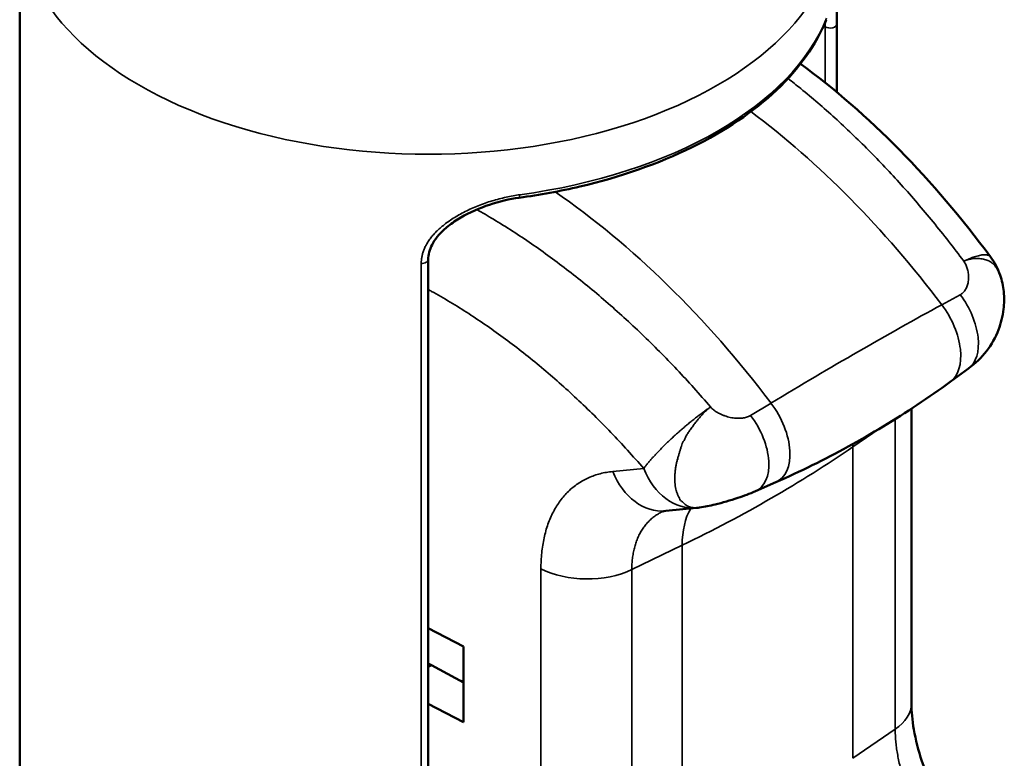
# Model space of a CAD drawing. Units: inches. Extents: x 0.2 to 21.1, y 0.5 to 13.3.
# Drawn here: x 17.9 to 19.7, y 10.6 to 11.9 of the extents above; entities that cross this region are included whole.
import ezdxf

# ---------------------------------------------------------------- set-up
doc = ezdxf.new("R2010")
doc.units = ezdxf.units.IN
doc.header["$LTSCALE"] = 1.25
doc.header["$MEASUREMENT"] = 0
doc.layers.add('Visible (ANSI)', color=7, linetype='Continuous', lineweight=50)
doc.layers.add('Visible Narrow (ANSI)', color=7, linetype='Continuous', lineweight=35)

msp = doc.modelspace()

# ---------------------------------------------------------------- linework, layer by layer
at = {"layer": 'Visible (ANSI)'}
for p, q in [((17.8778, 12.0891), (17.8778, 10.1431)), ((19.3527, 11.8993), (19.3527, 11.7763)), ((18.6152, 9.9271), (18.6152, 11.4745)), ((19.5899, 11.2776), (19.5572, 11.2538)), ((19.4872, 10.6731), (19.4872, 11.2054)), ((19.185, 11.1888), (19.185, 11.1888)), ((19.0844, 11.162), (19.0844, 11.162)), ((19.2246, 11.1388), (19.2246, 11.1388)), ((19.0647, 11.1134), (19.0647, 11.1133)), ((19.2055, 11.0562), (19.2425, 11.0725)), ((19.0995, 11.0263), (19.0436, 11.021)), ((18.6789, 10.7765), (18.6152, 10.8095)), ((18.6789, 10.7765), (18.6789, 10.6396)), ((18.6152, 10.7454), (18.6208, 10.7425)), ((18.6152, 10.7393), (18.6208, 10.7425)), ((18.6208, 10.7425), (18.6789, 10.7113)), ((18.6789, 10.6396), (18.6152, 10.6726))]:
    msp.add_line(p, q, dxfattribs=at)
for centre, start, end in [((19.5292, 11.4051), 19.1904, 36.5115), ((19.0876, 11.1508), 275.4495, 277.8632)]:
    msp.add_arc(centre, 0.125, start, end, dxfattribs=at)
msp.add_ellipse((18.7775, 11.5984), major_axis=(0.0017, -0.0124), ratio=0.180256, start_param=6.283144, end_param=6.283185, dxfattribs=at)
for points, knots in [([(19.3528, 11.9319), (19.3528, 11.9254), (19.3527, 11.9165), (19.3527, 11.9036), (19.3527, 11.9015), (19.3527, 11.8993)], [0, 0, 0, 0, 0.0866449, 0.0866449, 0.1027175, 0.1027175, 0.1027175, 0.1027175]), ([(19.3335, 11.9072), (19.3155, 11.8624), (19.2847, 11.819), (19.2027, 11.7415), (19.1506, 11.7063), (19.031, 11.6475), (18.9618, 11.6233), (18.8532, 11.5978), (18.8165, 11.5911), (18.7792, 11.586)], [0, 0, 0, 0, 0.476623, 0.476623, 0.950807, 0.950807, 1.430336, 1.430336, 1.663579, 1.663579, 1.663579, 1.663579]), ([(19.2869, 11.8275), (19.3482, 11.7828), (19.4083, 11.7305), (19.523, 11.6139), (19.5783, 11.5489), (19.6297, 11.4794)], [0.28748, 0.28748, 0.28748, 0.28748, 0.827125, 0.827125, 1.367126, 1.367126, 1.367126, 1.367126]), ([(18.7792, 11.586), (18.7614, 11.5836), (18.7432, 11.5792), (18.7076, 11.5674), (18.6898, 11.5596), (18.6658, 11.5455), (18.6582, 11.5403), (18.645, 11.5298), (18.6393, 11.5245), (18.6303, 11.5143), (18.6266, 11.5094), (18.6188, 11.4958), (18.6157, 11.4866), (18.6152, 11.4765), (18.6152, 11.4756), (18.6152, 11.4746)], [0, 0, 0, 0, 0.1116459, 0.1116459, 0.2288372, 0.2288372, 0.2884287, 0.2884287, 0.3408464, 0.3408464, 0.3844935, 0.3844935, 0.4583918, 0.4583918, 0.4659415, 0.4659415, 0.4659415, 0.4659415]), ([(19.6472, 11.4462), (19.6506, 11.4367), (19.6527, 11.4265), (19.6548, 11.4058), (19.6546, 11.3951), (19.6518, 11.3719), (19.6487, 11.3594), (19.6391, 11.3339), (19.6317, 11.3208), (19.6137, 11.2975), (19.6028, 11.287), (19.5899, 11.2776)], [0, 0, 0, 0, 0.0619161, 0.0619161, 0.1279959, 0.1279959, 0.2095364, 0.2095364, 0.3086134, 0.3086134, 0.410088, 0.410088, 0.410088, 0.410088]), ([(19.2425, 11.0725), (19.2645, 11.0822), (19.2864, 11.0925), (19.3299, 11.1139), (19.3515, 11.1251), (19.3942, 11.1485), (19.4153, 11.1607), (19.457, 11.1859), (19.4775, 11.1989), (19.5179, 11.2258), (19.5378, 11.2396), (19.5572, 11.2538)], [3.863034, 3.863034, 3.863034, 3.863034, 3.8878433, 3.8878433, 3.9126525, 3.9126525, 3.9374617, 3.9374617, 3.962271, 3.962271, 3.9870802, 3.9870802, 3.9870802, 3.9870802]), ([(19.2055, 11.0562), (19.1955, 11.0518), (19.1847, 11.0478), (19.1603, 11.0398), (19.1463, 11.0357), (19.1234, 11.0302), (19.1142, 11.0283), (19.1047, 11.027)], [0, 0, 0, 0, 0.0716784, 0.0716784, 0.1580425, 0.1580425, 0.2181972, 0.2181972, 0.2181972, 0.2181972]), ([(19.4872, 10.6731), (19.4872, 10.6594), (19.4886, 10.6433), (19.4947, 10.6083), (19.4995, 10.5889), (19.5129, 10.5485), (19.5219, 10.5268), (19.5431, 10.4845), (19.5557, 10.4633), (19.5723, 10.4398), (19.5754, 10.4356), (19.5785, 10.4314)], [0, 0, 0, 0, 0.1254236, 0.1254236, 0.2560053, 0.2560053, 0.3973603, 0.3973603, 0.5449117, 0.5449117, 0.5783244, 0.5783244, 0.5783244, 0.5783244])]:
    msp.add_open_spline(points, degree=3, knots=knots, dxfattribs=at)
for points in [[(19.0436, 11.021), (19.0405, 11.0207), (19.0395, 11.0202), (19.0391, 11.0201)], [(19.0391, 11.0201), (19.0391, 11.0201), (19.0391, 11.0201), (19.0391, 11.0201)]]:
    msp.add_open_spline(points, degree=3, dxfattribs=at)
at = {"layer": 'Visible Narrow (ANSI)'}
for p, q in [((19.3314, 11.8942), (19.3286, 11.8957)), ((19.3314, 11.8942), (19.3314, 11.7935)), ((18.6025, 9.9199), (18.6025, 11.4674)), ((19.5418, 11.3928), (19.5752, 11.4109)), ((19.197, 11.1932), (19.2337, 11.2154)), ((19.0959, 11.178), (19.0959, 11.178)), ((19.4579, 10.6269), (19.4579, 11.1867)), ((19.0854, 11.1635), (19.0854, 11.1636)), ((19.3816, 11.1363), (19.4308, 11.1701)), ((19.3816, 10.5745), (19.3816, 11.1363)), ((19.004, 11.0973), (18.948, 11.0919)), ((19.0629, 11.1058), (19.0629, 11.1058)), ((18.9825, 10.9149), (19.0735, 10.9589)), ((19.0735, 10.397), (19.0735, 10.9589)), ((18.8185, 10.9166), (18.8185, 10.3547)), ((18.9825, 10.9149), (18.9825, 10.3531)), ((19.3816, 10.5745), (19.4579, 10.6269))]:
    msp.add_line(p, q, dxfattribs=at)
for centre, major_axis, ratio, start_param, end_param in [((18.6153, 12.0891), (-0.7375, 0), 0.575862, 0, 3.141593), ((18.6153, 12.0009), (0.7375, 0.0054), 0.570881, 4.933794, 6.053308), ((19.3402, 11.8993), (0.0125, 0), 0.575862, 3.935701, 6.282961), ((19.0691, 10.82), (-0.6143, 1.0667), 0.578093, 4.925589, 5.351781), ((18.7775, 11.5984), (0.0017, -0.0124), 0.180256, 0, 0.944304), ((18.761, 10.6426), (0.6143, -1.0667), 0.578093, 1.783996, 2.262701), ((18.6027, 11.4746), (0.0125, 0), 0.575863, 4.694698, 6.283146), ((19.5362, 11.3637), (0.0507, -0.088), 0.578093, 0.062023, 1.783996), ((18.4313, 10.1452), (1.9948, 1.507), 0.17265, 0.856297, 1.03083), ((19.5012, 11.3435), (0.0529, -0.0918), 0.578093, 0.062023, 1.783996), ((19.193, 11.1661), (0.0529, -0.0918), 0.578093, 6.221162, 8.067181), ((19.158, 11.1459), (0.0507, -0.088), 0.578093, 6.221453, 8.067181), ((17.4665, 12.0617), (2.5, 0), 0.575862, 5.410521, 5.585054), ((19.5277, 11.0522), (-0.1031, 0.179), 0.578093, 0.755066, 0.787332), ((19.0317, 11.1454), (0.0119, -0.1244), 0.758316, 5.083301, 6.283185), ((19.0876, 11.1508), (0.0119, -0.1244), 0.758316, 5.083303, 6.283185), ((19.2195, 10.8748), (-0.1031, 0.179), 0.578093, 0.32539, 0.787332), ((19.2195, 10.8748), (-0.1031, 0.179), 0.578093, 0.306083, 0.306322), ((18.9021, 10.97), (-0.125, 0), 0.575862, 0.837758, 2.268928), ((18.5987, 10.6158), (-0.1875, 0.0005), 0.577541, 4.272214, 4.31976), ((19.3622, 10.6731), (0.125, 0), 0.575862, 5.585054, 6.283185)]:
    msp.add_ellipse(centre, major_axis=major_axis, ratio=ratio, start_param=start_param, end_param=end_param, dxfattribs=at)
for points, knots in [([(19.3314, 11.9023), (19.3314, 11.9013), (19.3314, 11.9003), (19.3314, 11.8993), (19.3314, 11.8976), (19.3314, 11.8959), (19.3314, 11.8942)], [0.93065833, 0.93065833, 0.93065833, 0.93065833, 0.95652174, 0.95652174, 0.95652174, 1, 1, 1, 1]), ([(19.5816, 11.4715), (19.5725, 11.4837), (19.5634, 11.4956), (19.5542, 11.5074), (19.545, 11.5192), (19.5356, 11.5309), (19.5262, 11.5424), (19.5168, 11.5538), (19.5073, 11.5652), (19.4978, 11.5763), (19.4882, 11.5875), (19.4786, 11.5985), (19.4688, 11.6093), (19.4591, 11.6201), (19.4493, 11.6307), (19.4394, 11.6411), (19.4296, 11.6516), (19.4196, 11.6618), (19.4097, 11.6719), (19.3997, 11.682), (19.3896, 11.6918), (19.3795, 11.7015), (19.3694, 11.7112), (19.3593, 11.7206), (19.3491, 11.7299), (19.3389, 11.7391), (19.3286, 11.7482), (19.3183, 11.757), (19.3081, 11.7658), (19.2977, 11.7745), (19.2874, 11.7829), (19.2797, 11.7891), (19.2721, 11.7952), (19.2644, 11.8011)], [0, 0, 0, 0, 0.0666667, 0.0666667, 0.0666667, 0.1333333, 0.1333333, 0.1333333, 0.2, 0.2, 0.2, 0.2666667, 0.2666667, 0.2666667, 0.3333333, 0.3333333, 0.3333333, 0.4, 0.4, 0.4, 0.4666667, 0.4666667, 0.4666667, 0.5333333, 0.5333333, 0.5333333, 0.6, 0.6, 0.6, 0.6666667, 0.6666667, 0.6666667, 0.715995, 0.715995, 0.715995, 0.715995]), ([(18.6025, 11.4674), (18.6025, 11.4694), (18.6026, 11.4713), (18.6027, 11.4733), (18.6029, 11.4753), (18.6032, 11.4772), (18.6036, 11.4792), (18.6039, 11.4812), (18.6044, 11.4833), (18.605, 11.4853), (18.6056, 11.4873), (18.6063, 11.4894), (18.6071, 11.4915), (18.6079, 11.4935), (18.6088, 11.4956), (18.6098, 11.4977), (18.6108, 11.4998), (18.612, 11.5019), (18.6132, 11.504), (18.6145, 11.5061), (18.6159, 11.5082), (18.6174, 11.5103), (18.6189, 11.5124), (18.6205, 11.5146), (18.6223, 11.5167), (18.6241, 11.5188), (18.626, 11.521), (18.6281, 11.5232), (18.6302, 11.5253), (18.6324, 11.5275), (18.6348, 11.5296), (18.6372, 11.5318), (18.6397, 11.534), (18.6424, 11.5361), (18.6451, 11.5383), (18.6479, 11.5405), (18.6509, 11.5426), (18.6539, 11.5447), (18.6571, 11.5468), (18.6603, 11.5489), (18.6636, 11.551), (18.6671, 11.553), (18.6706, 11.555), (18.6741, 11.557), (18.6778, 11.559), (18.6816, 11.5609), (18.6854, 11.5628), (18.6893, 11.5646), (18.6932, 11.5664), (18.6972, 11.5682), (18.7012, 11.5699), (18.7053, 11.5715), (18.7094, 11.5731), (18.7135, 11.5747), (18.7177, 11.5762), (18.7219, 11.5776), (18.7261, 11.579), (18.7303, 11.5803), (18.7345, 11.5816), (18.7388, 11.5828), (18.743, 11.5839), (18.7472, 11.585), (18.7514, 11.586), (18.7556, 11.5869), (18.7598, 11.5879), (18.764, 11.5887), (18.7681, 11.5894), (18.7722, 11.5902), (18.7763, 11.5908), (18.7803, 11.5913)], [0, 0, 0, 0, 0.043478, 0.043478, 0.043478, 0.086957, 0.086957, 0.086957, 0.130435, 0.130435, 0.130435, 0.173913, 0.173913, 0.173913, 0.217391, 0.217391, 0.217391, 0.26087, 0.26087, 0.26087, 0.304348, 0.304348, 0.304348, 0.347826, 0.347826, 0.347826, 0.391304, 0.391304, 0.391304, 0.434783, 0.434783, 0.434783, 0.478261, 0.478261, 0.478261, 0.521739, 0.521739, 0.521739, 0.565217, 0.565217, 0.565217, 0.608696, 0.608696, 0.608696, 0.652174, 0.652174, 0.652174, 0.695652, 0.695652, 0.695652, 0.73913, 0.73913, 0.73913, 0.782609, 0.782609, 0.782609, 0.826087, 0.826087, 0.826087, 0.869565, 0.869565, 0.869565, 0.913043, 0.913043, 0.913043, 0.956522, 0.956522, 0.956522, 1, 1, 1, 1]), ([(18.7027, 11.5647), (18.7127, 11.559), (18.7228, 11.5531), (18.7328, 11.5471), (18.7443, 11.5402), (18.7557, 11.5331), (18.7671, 11.5257), (18.7786, 11.5184), (18.79, 11.5108), (18.8013, 11.503), (18.8127, 11.4952), (18.824, 11.4871), (18.8353, 11.4789), (18.8466, 11.4706), (18.8579, 11.4622), (18.8691, 11.4535), (18.8803, 11.4448), (18.8915, 11.4359), (18.9026, 11.4268), (18.9137, 11.4177), (18.9247, 11.4084), (18.9357, 11.3989), (18.9467, 11.3895), (18.9576, 11.3798), (18.9684, 11.3699), (18.9792, 11.36), (18.99, 11.3499), (19.0007, 11.3397), (19.0114, 11.3294), (19.022, 11.319), (19.0325, 11.3084), (19.043, 11.2978), (19.0535, 11.287), (19.0638, 11.276), (19.0741, 11.2651), (19.0844, 11.254), (19.0945, 11.2427), (19.1046, 11.2314), (19.1147, 11.22), (19.1246, 11.2084)], [0.141673, 0.141673, 0.141673, 0.141673, 0.2, 0.2, 0.2, 0.2666667, 0.2666667, 0.2666667, 0.3333333, 0.3333333, 0.3333333, 0.4, 0.4, 0.4, 0.4666667, 0.4666667, 0.4666667, 0.5333333, 0.5333333, 0.5333333, 0.6, 0.6, 0.6, 0.6666667, 0.6666667, 0.6666667, 0.7333333, 0.7333333, 0.7333333, 0.8, 0.8, 0.8, 0.8666667, 0.8666667, 0.8666667, 0.9333333, 0.9333333, 0.9333333, 1, 1, 1, 1]), ([(19.5816, 11.4715), (19.5835, 11.4725), (19.5855, 11.4733), (19.5874, 11.4742), (19.5893, 11.475), (19.5912, 11.4758), (19.593, 11.4765), (19.5948, 11.4772), (19.5966, 11.4779), (19.5983, 11.4785), (19.6, 11.4791), (19.6017, 11.4796), (19.6033, 11.4801), (19.6049, 11.4806), (19.6065, 11.481), (19.6079, 11.4814), (19.6094, 11.4818), (19.6108, 11.4821), (19.6121, 11.4823), (19.6134, 11.4826), (19.6147, 11.4828), (19.6159, 11.4829), (19.6171, 11.483), (19.6182, 11.4831), (19.6192, 11.4831), (19.6202, 11.4831), (19.6212, 11.4831), (19.622, 11.483), (19.6229, 11.4829), (19.6237, 11.4828), (19.6245, 11.4826), (19.6252, 11.4824), (19.6259, 11.4822), (19.6265, 11.4819), (19.6271, 11.4816), (19.6277, 11.4813), (19.6282, 11.481), (19.6287, 11.4806), (19.6291, 11.4802), (19.6295, 11.4797), (19.6295, 11.4796), (19.6296, 11.4795), (19.6297, 11.4794)], [0, 0, 0, 0, 0.0434783, 0.0434783, 0.0434783, 0.0869565, 0.0869565, 0.0869565, 0.1304348, 0.1304348, 0.1304348, 0.173913, 0.173913, 0.173913, 0.2173913, 0.2173913, 0.2173913, 0.2608696, 0.2608696, 0.2608696, 0.3043478, 0.3043478, 0.3043478, 0.3478261, 0.3478261, 0.3478261, 0.3913043, 0.3913043, 0.3913043, 0.4347826, 0.4347826, 0.4347826, 0.4782609, 0.4782609, 0.4782609, 0.5217391, 0.5217391, 0.5217391, 0.5652174, 0.5652174, 0.5652174, 0.5739965, 0.5739965, 0.5739965, 0.5739965]), ([(19.5816, 11.4715), (19.5824, 11.4707), (19.5829, 11.4697), (19.5834, 11.4687), (19.584, 11.4676), (19.5846, 11.4666), (19.5851, 11.4655), (19.5857, 11.4644), (19.5862, 11.4633), (19.5866, 11.4621), (19.5871, 11.4609), (19.5875, 11.4596), (19.5879, 11.4584), (19.5883, 11.4571), (19.5887, 11.4558), (19.589, 11.4544), (19.5893, 11.453), (19.5896, 11.4516), (19.5898, 11.4502), (19.59, 11.4488), (19.5902, 11.4473), (19.5903, 11.4458), (19.5904, 11.4444), (19.5904, 11.4429), (19.5904, 11.4414), (19.5903, 11.4399), (19.5902, 11.4385), (19.5901, 11.437), (19.5899, 11.4356), (19.5897, 11.4341), (19.5894, 11.4327), (19.5891, 11.4314), (19.5888, 11.43), (19.5884, 11.4287), (19.588, 11.4274), (19.5876, 11.4262), (19.5871, 11.425), (19.5866, 11.4239), (19.586, 11.4228), (19.5855, 11.4217), (19.5849, 11.4207), (19.5843, 11.4197), (19.5837, 11.4188), (19.5831, 11.4179), (19.5824, 11.417), (19.5817, 11.4163), (19.5811, 11.4155), (19.5804, 11.4148), (19.5797, 11.4141), (19.5789, 11.4135), (19.5782, 11.4129), (19.5775, 11.4124), (19.5767, 11.4118), (19.576, 11.4113), (19.5752, 11.4109)], [0, 0, 0, 0, 0.055556, 0.055556, 0.055556, 0.111111, 0.111111, 0.111111, 0.166667, 0.166667, 0.166667, 0.222222, 0.222222, 0.222222, 0.277778, 0.277778, 0.277778, 0.333333, 0.333333, 0.333333, 0.388889, 0.388889, 0.388889, 0.444444, 0.444444, 0.444444, 0.5, 0.5, 0.5, 0.555556, 0.555556, 0.555556, 0.611111, 0.611111, 0.611111, 0.666667, 0.666667, 0.666667, 0.722222, 0.722222, 0.722222, 0.777778, 0.777778, 0.777778, 0.833333, 0.833333, 0.833333, 0.888889, 0.888889, 0.888889, 0.944444, 0.944444, 0.944444, 1, 1, 1, 1]), ([(19.6472, 11.4462), (19.647, 11.4471), (19.6467, 11.4478), (19.6464, 11.4486), (19.6458, 11.45), (19.6452, 11.4513), (19.6446, 11.4525), (19.644, 11.4538), (19.6433, 11.455), (19.6427, 11.4561), (19.642, 11.4572), (19.6413, 11.4583), (19.6406, 11.4593), (19.64, 11.4603), (19.6393, 11.4613), (19.6385, 11.4622), (19.6378, 11.4631), (19.6371, 11.4639), (19.6363, 11.4648), (19.6356, 11.4657), (19.6347, 11.4666), (19.634, 11.4672), (19.6332, 11.4678), (19.6325, 11.4681), (19.6316, 11.4688), (19.6307, 11.4695), (19.6296, 11.4705), (19.6285, 11.4712), (19.6274, 11.4719), (19.6263, 11.4724), (19.6251, 11.4728), (19.6239, 11.4733), (19.6226, 11.4738), (19.6213, 11.4742), (19.6199, 11.4746), (19.6185, 11.4749), (19.617, 11.4752), (19.6155, 11.4755), (19.614, 11.4757), (19.6124, 11.4759), (19.6107, 11.4761), (19.6091, 11.4762), (19.6073, 11.4763), (19.6056, 11.4763), (19.6039, 11.4763), (19.6021, 11.4762), (19.6003, 11.4762), (19.5986, 11.476), (19.5968, 11.4757), (19.595, 11.4755), (19.5933, 11.4751), (19.5915, 11.4747), (19.5898, 11.4743), (19.5881, 11.4738), (19.5864, 11.4733), (19.5848, 11.4728), (19.5831, 11.4722), (19.5816, 11.4715)], [0.5684641, 0.5684641, 0.5684641, 0.5684641, 0.5813953, 0.5813953, 0.5813953, 0.6046512, 0.6046512, 0.6046512, 0.627907, 0.627907, 0.627907, 0.6511628, 0.6511628, 0.6511628, 0.6744186, 0.6744186, 0.6744186, 0.6976744, 0.6976744, 0.6976744, 0.7209302, 0.7209302, 0.7209302, 0.744186, 0.744186, 0.744186, 0.7674419, 0.7674419, 0.7674419, 0.7906977, 0.7906977, 0.7906977, 0.8139535, 0.8139535, 0.8139535, 0.8372093, 0.8372093, 0.8372093, 0.8604651, 0.8604651, 0.8604651, 0.8837209, 0.8837209, 0.8837209, 0.9069767, 0.9069767, 0.9069767, 0.9302326, 0.9302326, 0.9302326, 0.9534884, 0.9534884, 0.9534884, 0.9767442, 0.9767442, 0.9767442, 1, 1, 1, 1]), ([(18.6152, 11.4204), (18.6172, 11.4193), (18.6192, 11.4182), (18.6212, 11.417), (18.6324, 11.4108), (18.6435, 11.4044), (18.6547, 11.3977), (18.6659, 11.391), (18.677, 11.384), (18.6881, 11.3768), (18.6992, 11.3696), (18.7103, 11.3622), (18.7214, 11.3546), (18.7324, 11.3469), (18.7434, 11.339), (18.7544, 11.3309), (18.7654, 11.3228), (18.7763, 11.3145), (18.7871, 11.3059), (18.798, 11.2974), (18.8088, 11.2886), (18.8196, 11.2796), (18.8303, 11.2707), (18.841, 11.2615), (18.8516, 11.2521), (18.8622, 11.2427), (18.8727, 11.2331), (18.8832, 11.2233), (18.8937, 11.2135), (18.904, 11.2035), (18.9143, 11.1934), (18.9246, 11.1832), (18.9348, 11.1729), (18.9449, 11.1623), (18.9549, 11.1518), (18.9649, 11.1411), (18.9748, 11.1303), (18.9846, 11.1194), (18.9944, 11.1084), (19.004, 11.0973)], [0.1300322, 0.1300322, 0.1300322, 0.1300322, 0.1428571, 0.1428571, 0.1428571, 0.2142857, 0.2142857, 0.2142857, 0.2857143, 0.2857143, 0.2857143, 0.3571429, 0.3571429, 0.3571429, 0.4285714, 0.4285714, 0.4285714, 0.5, 0.5, 0.5, 0.5714286, 0.5714286, 0.5714286, 0.6428571, 0.6428571, 0.6428571, 0.7142857, 0.7142857, 0.7142857, 0.7857143, 0.7857143, 0.7857143, 0.8571429, 0.8571429, 0.8571429, 0.9285714, 0.9285714, 0.9285714, 1, 1, 1, 1]), ([(19.1246, 11.2084), (19.1226, 11.207), (19.1206, 11.2056), (19.1185, 11.2042), (19.1165, 11.2027), (19.1144, 11.2012), (19.1122, 11.1996), (19.1101, 11.1981), (19.108, 11.1965), (19.1058, 11.1949), (19.1036, 11.1932), (19.1014, 11.1916), (19.0993, 11.1899), (19.0971, 11.1882), (19.0949, 11.1865), (19.0927, 11.1847), (19.0906, 11.183), (19.0884, 11.1813), (19.0863, 11.1795), (19.0841, 11.1778), (19.082, 11.176), (19.0799, 11.1743), (19.0778, 11.1725), (19.0758, 11.1708), (19.0738, 11.169), (19.0717, 11.1673), (19.0697, 11.1655), (19.0678, 11.1638), (19.0658, 11.1621), (19.0639, 11.1604), (19.062, 11.1587), (19.0601, 11.157), (19.0583, 11.1553), (19.0565, 11.1536), (19.0546, 11.152), (19.0529, 11.1503), (19.0511, 11.1486), (19.0493, 11.147), (19.0476, 11.1453), (19.0458, 11.1436), (19.0441, 11.142), (19.0424, 11.1403), (19.0408, 11.1387), (19.0391, 11.137), (19.0375, 11.1354), (19.0359, 11.1338), (19.0343, 11.1321), (19.0327, 11.1305), (19.0311, 11.1289), (19.0296, 11.1273), (19.0281, 11.1257), (19.0266, 11.1241), (19.0251, 11.1225), (19.0236, 11.1209), (19.0222, 11.1193), (19.0208, 11.1177), (19.0194, 11.1162), (19.018, 11.1146), (19.0166, 11.1131), (19.0153, 11.1116), (19.0141, 11.1101), (19.0128, 11.1086), (19.0116, 11.1071), (19.0104, 11.1056), (19.0092, 11.1042), (19.0081, 11.1027), (19.007, 11.1014), (19.0059, 11.1), (19.0049, 11.0986), (19.004, 11.0973)], [0, 0, 0, 0, 0.043478, 0.043478, 0.043478, 0.086957, 0.086957, 0.086957, 0.130435, 0.130435, 0.130435, 0.173913, 0.173913, 0.173913, 0.217391, 0.217391, 0.217391, 0.26087, 0.26087, 0.26087, 0.304348, 0.304348, 0.304348, 0.347826, 0.347826, 0.347826, 0.391304, 0.391304, 0.391304, 0.434783, 0.434783, 0.434783, 0.478261, 0.478261, 0.478261, 0.521739, 0.521739, 0.521739, 0.565217, 0.565217, 0.565217, 0.608696, 0.608696, 0.608696, 0.652174, 0.652174, 0.652174, 0.695652, 0.695652, 0.695652, 0.73913, 0.73913, 0.73913, 0.782609, 0.782609, 0.782609, 0.826087, 0.826087, 0.826087, 0.869565, 0.869565, 0.869565, 0.913043, 0.913043, 0.913043, 0.956522, 0.956522, 0.956522, 1, 1, 1, 1]), ([(19.1246, 11.2084), (19.1232, 11.2073), (19.1217, 11.2061), (19.1202, 11.2048), (19.1186, 11.2035), (19.1171, 11.2021), (19.1155, 11.2006), (19.1139, 11.1991), (19.1123, 11.1975), (19.1107, 11.1958), (19.1091, 11.1941), (19.1074, 11.1923), (19.1058, 11.1905), (19.1042, 11.1886), (19.1027, 11.1866), (19.1011, 11.1847), (19.0995, 11.1827), (19.098, 11.1807), (19.0964, 11.1787), (19.0949, 11.1766), (19.0933, 11.1746), (19.0918, 11.1726), (19.0903, 11.1706), (19.0889, 11.1685), (19.0875, 11.1665), (19.0861, 11.1646), (19.0848, 11.1626), (19.0835, 11.1607), (19.0821, 11.1588), (19.0808, 11.157), (19.0799, 11.1551), (19.079, 11.1531), (19.0785, 11.1511), (19.0777, 11.1494), (19.0768, 11.1477), (19.0755, 11.1464), (19.0747, 11.1448), (19.0738, 11.1433), (19.0734, 11.1416), (19.0729, 11.14), (19.0724, 11.1383), (19.0718, 11.1367), (19.0712, 11.1351), (19.0707, 11.1334), (19.0701, 11.1317), (19.0696, 11.1299), (19.069, 11.1282), (19.0685, 11.1263), (19.0679, 11.1245), (19.0674, 11.1226), (19.0668, 11.1207), (19.0662, 11.1187), (19.0657, 11.1167), (19.0651, 11.1147), (19.0646, 11.1127), (19.064, 11.1107), (19.0635, 11.1086), (19.0631, 11.1065), (19.0626, 11.1045), (19.0622, 11.1024), (19.0618, 11.1003), (19.0615, 11.0982), (19.0612, 11.0961), (19.0609, 11.0939), (19.0607, 11.0918), (19.0605, 11.0897), (19.0603, 11.0876), (19.0602, 11.0855), (19.0601, 11.0833), (19.0601, 11.0812), (19.0601, 11.0791), (19.0601, 11.0771), (19.0601, 11.075), (19.0602, 11.0729), (19.0603, 11.0709), (19.0605, 11.0689), (19.0607, 11.0669), (19.0609, 11.065), (19.0613, 11.0631), (19.0616, 11.0612), (19.062, 11.0594), (19.0625, 11.0577), (19.063, 11.0559), (19.0636, 11.0542), (19.0642, 11.0526), (19.0648, 11.051), (19.0655, 11.0494), (19.0663, 11.0479), (19.067, 11.0464), (19.0678, 11.045), (19.0684, 11.0436), (19.069, 11.0423), (19.0693, 11.041), (19.0705, 11.0397), (19.0716, 11.0385), (19.0736, 11.0375), (19.0748, 11.0364), (19.0761, 11.0354), (19.0766, 11.0344), (19.0774, 11.0335), (19.0783, 11.0326), (19.0795, 11.0317), (19.0807, 11.031), (19.082, 11.0303), (19.0833, 11.0297), (19.0847, 11.0291), (19.086, 11.0286), (19.0875, 11.0281), (19.0889, 11.0278), (19.0904, 11.0274), (19.0919, 11.0271), (19.0934, 11.0269), (19.0949, 11.0267), (19.0964, 11.0266), (19.098, 11.0265), (19.0996, 11.0265), (19.1012, 11.0266), (19.1028, 11.0267), (19.1034, 11.0268), (19.1041, 11.0269), (19.1047, 11.027)], [0, 0, 0, 0, 0.0232558, 0.0232558, 0.0232558, 0.0465116, 0.0465116, 0.0465116, 0.0697674, 0.0697674, 0.0697674, 0.0930233, 0.0930233, 0.0930233, 0.1162791, 0.1162791, 0.1162791, 0.1395349, 0.1395349, 0.1395349, 0.1627907, 0.1627907, 0.1627907, 0.1860465, 0.1860465, 0.1860465, 0.2093023, 0.2093023, 0.2093023, 0.2325581, 0.2325581, 0.2325581, 0.255814, 0.255814, 0.255814, 0.2790698, 0.2790698, 0.2790698, 0.3023256, 0.3023256, 0.3023256, 0.3255814, 0.3255814, 0.3255814, 0.3488372, 0.3488372, 0.3488372, 0.372093, 0.372093, 0.372093, 0.3953488, 0.3953488, 0.3953488, 0.4186047, 0.4186047, 0.4186047, 0.4418605, 0.4418605, 0.4418605, 0.4651163, 0.4651163, 0.4651163, 0.4883721, 0.4883721, 0.4883721, 0.5116279, 0.5116279, 0.5116279, 0.5348837, 0.5348837, 0.5348837, 0.5581395, 0.5581395, 0.5581395, 0.5813953, 0.5813953, 0.5813953, 0.6046512, 0.6046512, 0.6046512, 0.627907, 0.627907, 0.627907, 0.6511628, 0.6511628, 0.6511628, 0.6744186, 0.6744186, 0.6744186, 0.6976744, 0.6976744, 0.6976744, 0.7209302, 0.7209302, 0.7209302, 0.744186, 0.744186, 0.744186, 0.7674419, 0.7674419, 0.7674419, 0.7906977, 0.7906977, 0.7906977, 0.8139535, 0.8139535, 0.8139535, 0.8372093, 0.8372093, 0.8372093, 0.8604651, 0.8604651, 0.8604651, 0.8837209, 0.8837209, 0.8837209, 0.9069767, 0.9069767, 0.9069767, 0.9162466, 0.9162466, 0.9162466, 0.9162466]), ([(19.1246, 11.2084), (19.1252, 11.2074), (19.1261, 11.2067), (19.1271, 11.2059), (19.128, 11.2051), (19.129, 11.2042), (19.13, 11.2034), (19.131, 11.2026), (19.1321, 11.2018), (19.1332, 11.201), (19.1344, 11.2002), (19.1356, 11.1994), (19.1369, 11.1986), (19.1382, 11.1978), (19.1395, 11.1971), (19.141, 11.1964), (19.1424, 11.1956), (19.1439, 11.1949), (19.1454, 11.1943), (19.1469, 11.1936), (19.1485, 11.193), (19.1502, 11.1924), (19.1518, 11.1918), (19.1535, 11.1913), (19.1552, 11.1908), (19.1569, 11.1903), (19.1586, 11.1899), (19.1603, 11.1895), (19.1621, 11.1892), (19.1638, 11.1889), (19.1655, 11.1886), (19.1672, 11.1884), (19.1689, 11.1882), (19.1706, 11.1881), (19.1722, 11.188), (19.1738, 11.1879), (19.1754, 11.188), (19.1769, 11.188), (19.1784, 11.188), (19.1799, 11.1881), (19.1813, 11.1883), (19.1827, 11.1884), (19.184, 11.1886), (19.1854, 11.1889), (19.1866, 11.1891), (19.1878, 11.1894), (19.189, 11.1897), (19.1902, 11.1901), (19.1913, 11.1905), (19.1923, 11.1909), (19.1933, 11.1913), (19.1943, 11.1917), (19.1953, 11.1922), (19.1962, 11.1926), (19.197, 11.1932)], [0, 0, 0, 0, 0.055556, 0.055556, 0.055556, 0.111111, 0.111111, 0.111111, 0.166667, 0.166667, 0.166667, 0.222222, 0.222222, 0.222222, 0.277778, 0.277778, 0.277778, 0.333333, 0.333333, 0.333333, 0.388889, 0.388889, 0.388889, 0.444444, 0.444444, 0.444444, 0.5, 0.5, 0.5, 0.555556, 0.555556, 0.555556, 0.611111, 0.611111, 0.611111, 0.666667, 0.666667, 0.666667, 0.722222, 0.722222, 0.722222, 0.777778, 0.777778, 0.777778, 0.833333, 0.833333, 0.833333, 0.888889, 0.888889, 0.888889, 0.944444, 0.944444, 0.944444, 1, 1, 1, 1]), ([(18.948, 11.0919), (18.9442, 11.0916), (18.9403, 11.0911), (18.9366, 11.0904), (18.9328, 11.0898), (18.9291, 11.089), (18.9254, 11.088), (18.9218, 11.0871), (18.9182, 11.086), (18.9147, 11.0848), (18.9112, 11.0835), (18.9077, 11.0822), (18.9044, 11.0807), (18.901, 11.0792), (18.8977, 11.0775), (18.8945, 11.0757), (18.8913, 11.0739), (18.8882, 11.072), (18.8852, 11.07), (18.8821, 11.0679), (18.8792, 11.0657), (18.8763, 11.0634), (18.8735, 11.0611), (18.8707, 11.0586), (18.8681, 11.0561), (18.8654, 11.0535), (18.8628, 11.0508), (18.8604, 11.048), (18.8579, 11.0451), (18.8555, 11.0422), (18.8532, 11.0391), (18.851, 11.036), (18.8488, 11.0328), (18.8468, 11.0295), (18.8447, 11.0262), (18.8427, 11.0228), (18.8409, 11.0193), (18.8391, 11.0158), (18.8373, 11.0121), (18.8357, 11.0084), (18.8341, 11.0046), (18.8326, 11.0008), (18.8312, 10.9968), (18.8298, 10.9929), (18.8285, 10.9888), (18.8273, 10.9847), (18.8261, 10.9806), (18.8251, 10.9763), (18.8241, 10.972), (18.8232, 10.9677), (18.8224, 10.9633), (18.8217, 10.9588), (18.821, 10.9543), (18.8204, 10.9497), (18.8199, 10.9451), (18.8194, 10.9405), (18.8191, 10.9358), (18.8188, 10.931), (18.8186, 10.9262), (18.8185, 10.9214), (18.8185, 10.9166)], [0, 0, 0, 0, 0.05, 0.05, 0.05, 0.1, 0.1, 0.1, 0.15, 0.15, 0.15, 0.2, 0.2, 0.2, 0.25, 0.25, 0.25, 0.3, 0.3, 0.3, 0.35, 0.35, 0.35, 0.4, 0.4, 0.4, 0.45, 0.45, 0.45, 0.5, 0.5, 0.5, 0.55, 0.55, 0.55, 0.6, 0.6, 0.6, 0.65, 0.65, 0.65, 0.7, 0.7, 0.7, 0.75, 0.75, 0.75, 0.8, 0.8, 0.8, 0.85, 0.85, 0.85, 0.9, 0.9, 0.9, 0.95, 0.95, 0.95, 1, 1, 1, 1]), ([(19.0391, 11.0201), (19.038, 11.0196), (19.0368, 11.019), (19.0357, 11.0185), (19.0333, 11.0173), (19.031, 11.016), (19.0287, 11.0146), (19.0265, 11.0132), (19.0243, 11.0117), (19.0222, 11.0101), (19.02, 11.0085), (19.018, 11.0068), (19.016, 11.005), (19.0141, 11.0032), (19.0122, 11.0013), (19.0104, 10.9993), (19.0086, 10.9973), (19.0068, 10.9952), (19.0052, 10.993), (19.0036, 10.9908), (19.002, 10.9886), (19.0005, 10.9862), (18.999, 10.9838), (18.9977, 10.9814), (18.9964, 10.9788), (18.9951, 10.9763), (18.9938, 10.9737), (18.9927, 10.971), (18.9916, 10.9683), (18.9906, 10.9655), (18.9896, 10.9626), (18.9887, 10.9598), (18.9878, 10.9569), (18.9871, 10.9539), (18.9863, 10.9509), (18.9856, 10.9478), (18.9851, 10.9447), (18.9845, 10.9415), (18.984, 10.9383), (18.9836, 10.9351), (18.9832, 10.9318), (18.983, 10.9285), (18.9828, 10.9252), (18.9826, 10.9218), (18.9825, 10.9184), (18.9825, 10.9149)], [0.1959132, 0.1959132, 0.1959132, 0.1959132, 0.2222222, 0.2222222, 0.2222222, 0.2777778, 0.2777778, 0.2777778, 0.3333333, 0.3333333, 0.3333333, 0.3888889, 0.3888889, 0.3888889, 0.4444444, 0.4444444, 0.4444444, 0.5, 0.5, 0.5, 0.5555556, 0.5555556, 0.5555556, 0.6111111, 0.6111111, 0.6111111, 0.6666667, 0.6666667, 0.6666667, 0.7222222, 0.7222222, 0.7222222, 0.7777778, 0.7777778, 0.7777778, 0.8333333, 0.8333333, 0.8333333, 0.8888889, 0.8888889, 0.8888889, 0.9444444, 0.9444444, 0.9444444, 1, 1, 1, 1]), ([(19.5298, 10.4242), (19.5274, 10.4275), (19.525, 10.4309), (19.5227, 10.4343), (19.5204, 10.4378), (19.5181, 10.4413), (19.5158, 10.4448), (19.5136, 10.4484), (19.5114, 10.452), (19.5093, 10.4556), (19.5072, 10.4593), (19.5051, 10.463), (19.503, 10.4667), (19.501, 10.4704), (19.4991, 10.4742), (19.4971, 10.478), (19.4952, 10.4818), (19.4934, 10.4856), (19.4916, 10.4895), (19.4898, 10.4933), (19.4881, 10.4972), (19.4864, 10.5011), (19.4847, 10.505), (19.4831, 10.5089), (19.4816, 10.5128), (19.4801, 10.5167), (19.4786, 10.5207), (19.4772, 10.5246), (19.4758, 10.5285), (19.4745, 10.5325), (19.4732, 10.5364), (19.472, 10.5403), (19.4708, 10.5443), (19.4697, 10.5482), (19.4686, 10.5521), (19.4676, 10.556), (19.4666, 10.5599), (19.4657, 10.5638), (19.4648, 10.5677), (19.464, 10.5716), (19.4632, 10.5754), (19.4625, 10.5792), (19.4618, 10.583), (19.4612, 10.5869), (19.4606, 10.5906), (19.4601, 10.5944), (19.4597, 10.5981), (19.4592, 10.6018), (19.4589, 10.6055), (19.4586, 10.6091), (19.4584, 10.6127), (19.4582, 10.6163), (19.458, 10.6199), (19.4579, 10.6234), (19.4579, 10.6269)], [0, 0, 0, 0, 0.055556, 0.055556, 0.055556, 0.111111, 0.111111, 0.111111, 0.166667, 0.166667, 0.166667, 0.222222, 0.222222, 0.222222, 0.277778, 0.277778, 0.277778, 0.333333, 0.333333, 0.333333, 0.388889, 0.388889, 0.388889, 0.444444, 0.444444, 0.444444, 0.5, 0.5, 0.5, 0.555556, 0.555556, 0.555556, 0.611111, 0.611111, 0.611111, 0.666667, 0.666667, 0.666667, 0.722222, 0.722222, 0.722222, 0.777778, 0.777778, 0.777778, 0.833333, 0.833333, 0.833333, 0.888889, 0.888889, 0.888889, 0.944444, 0.944444, 0.944444, 1, 1, 1, 1])]:
    msp.add_open_spline(points, degree=3, knots=knots, dxfattribs=at)

doc.saveas('drawing.dxf')
